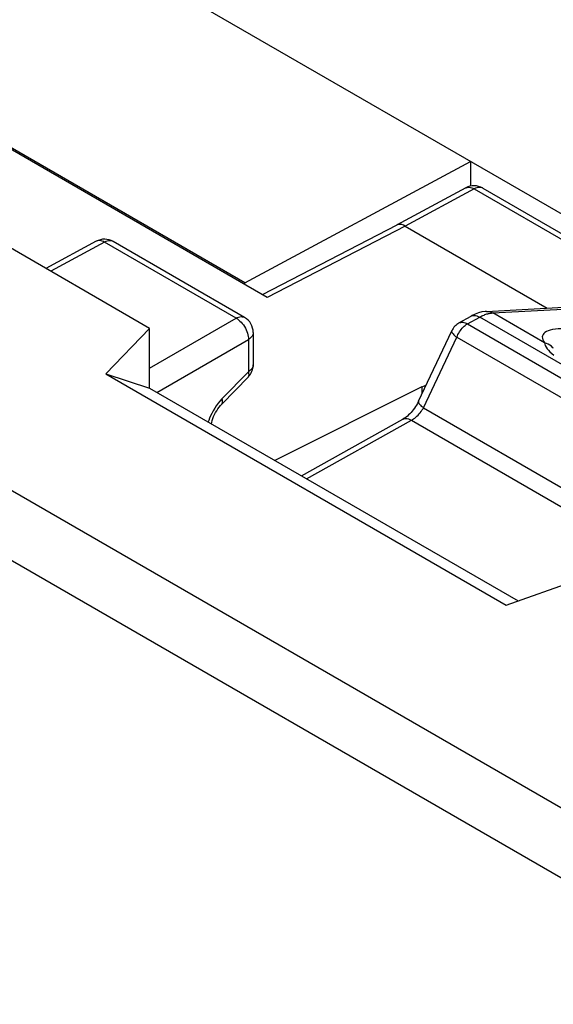
# Model space of a CAD drawing. Units: millimetres. Extents: x -37.5 to 32.7, y -38.9 to 34.6.
# Drawn here: x 0.6 to 6.7, y 3.6 to 14.9 of the extents above; entities that cross this region are included whole.
import ezdxf

# ---------------------------------------------------------------- set-up
doc = ezdxf.new("R2010")
doc.units = ezdxf.units.MM
doc.header["$LTSCALE"] = 16.335
for name, color, linetype in [('ASSI', 7, 'CONTINUOUS'), ('DRAFT', 7, 'CONTINUOUS'), ('IMPORT_IGES', 7, 'CONTINUOUS'), ('RACCORDO', 7, 'CONTINUOUS')]:
    doc.layers.add(name, color=color, linetype=linetype)

msp = doc.modelspace()

# ---------------------------------------------------------------- linework, layer by layer
at = {"layer": 'ASSI', "color": 7, "linetype": 'CONTINUOUS'}
for p, q in [((1.487, 12.352), (0.908, 12.041)), ((3.19, 11.478), (1.682, 12.35)), ((5.969, 11.548), (7.913, 11.652)), ((5.651, 11.415), (5.793, 11.494)), ((3.29, 11.305), (3.29, 10.936)), ((5.186, 10.516), (5.568, 11.326)), ((3.234, 10.796), (2.929, 10.483)), ((5.226, 10.681), (3.537, 9.838)), ((5.226, 10.681), (5.274, 10.703)), ((3.843, 9.661), (5.008, 10.31))]:
    msp.add_line(p, q, dxfattribs=at)
at = {"layer": 'ASSI', "color": 250, "linetype": 'CONTINUOUS'}
for p, q in [((1.584, 12.341), (0.965, 12.008)), ((3.093, 11.47), (1.584, 12.341)), ((1.682, 12.35), (1.677, 12.352)), ((6.032, 11.53), (6.039, 11.531)), ((6.039, 11.531), (7.983, 11.635)), ((6.634, 11.187), (6.039, 11.531)), ((2.1, 10.896), (3.093, 11.47)), ((5.651, 11.415), (5.651, 11.415)), ((5.749, 11.404), (5.89, 11.482)), ((9.622, 9.328), (5.89, 11.482)), ((5.749, 11.404), (9.485, 9.246)), ((2.184, 10.619), (3.234, 11.225)), ((3.234, 11.225), (3.234, 10.856)), ((5.244, 10.441), (5.626, 11.251)), ((5.626, 11.251), (9.363, 9.094)), ((3.234, 10.856), (2.931, 10.544)), ((5.244, 10.441), (9.091, 8.22)), ((2.779, 10.296), (2.773, 10.279)), ((3.901, 9.627), (5.105, 10.299)), ((5.105, 10.299), (8.986, 8.058))]:
    msp.add_line(p, q, dxfattribs=at)
for points in [[(1.502, 12.358), (1.491, 12.354), (1.487, 12.352)], [(1.584, 12.341), (1.57, 12.349), (1.556, 12.355), (1.542, 12.358), (1.528, 12.36), (1.515, 12.36), (1.502, 12.358)], [(1.677, 12.352), (1.666, 12.356), (1.654, 12.358), (1.641, 12.359), (1.627, 12.357), (1.613, 12.354), (1.599, 12.348), (1.584, 12.341)], [(5.89, 11.482), (5.903, 11.489), (5.915, 11.496), (5.927, 11.501), (5.939, 11.506), (5.95, 11.511), (5.96, 11.515), (5.971, 11.518), (5.981, 11.521), (5.99, 11.523), (5.999, 11.525), (6.008, 11.527), (6.016, 11.528)], [(5.969, 11.548), (5.983, 11.548), (6.002, 11.545), (6.021, 11.539), (6.039, 11.531)], [(6.016, 11.528), (6.024, 11.529), (6.032, 11.53)], [(3.093, 11.47), (3.107, 11.477), (3.122, 11.483), (3.136, 11.486), (3.15, 11.488), (3.163, 11.487), (3.175, 11.485), (3.186, 11.481), (3.19, 11.478)], [(3.093, 11.47), (3.108, 11.461), (3.122, 11.45), (3.137, 11.437), (3.151, 11.423), (3.164, 11.408), (3.177, 11.392), (3.188, 11.374), (3.199, 11.356), (3.208, 11.337), (3.216, 11.318), (3.223, 11.299), (3.228, 11.28), (3.232, 11.261), (3.234, 11.243), (3.234, 11.225)], [(5.651, 11.415), (5.66, 11.419), (5.671, 11.422), (5.683, 11.424), (5.695, 11.423), (5.708, 11.421), (5.721, 11.417), (5.735, 11.411), (5.749, 11.404)], [(5.793, 11.494), (5.796, 11.496), (5.809, 11.5), (5.824, 11.502), (5.84, 11.501), (5.856, 11.498), (5.873, 11.491), (5.89, 11.482)], [(3.29, 11.305), (3.29, 11.3), (3.288, 11.289), (3.284, 11.277), (3.278, 11.265), (3.27, 11.254), (3.26, 11.244), (3.248, 11.234), (3.234, 11.225)], [(5.568, 11.326), (5.567, 11.324), (5.566, 11.319), (5.568, 11.312), (5.571, 11.305), (5.576, 11.297), (5.583, 11.289), (5.591, 11.28), (5.601, 11.271), (5.613, 11.261), (5.626, 11.251)], [(5.626, 11.251), (5.633, 11.267), (5.64, 11.283), (5.649, 11.298), (5.658, 11.313), (5.668, 11.327), (5.678, 11.341), (5.689, 11.354), (5.7, 11.366), (5.712, 11.377), (5.724, 11.387), (5.736, 11.396), (5.749, 11.404)], [(6.83, 11.349), (6.792, 11.347), (6.758, 11.344), (6.727, 11.339), (6.699, 11.333), (6.676, 11.325), (6.656, 11.316), (6.639, 11.306), (6.626, 11.295), (6.617, 11.282), (6.61, 11.269), (6.608, 11.254), (6.609, 11.239), (6.614, 11.222), (6.622, 11.205), (6.634, 11.187)], [(6.634, 11.187), (6.637, 11.173), (6.642, 11.156), (6.651, 11.139), (6.663, 11.12), (6.678, 11.101), (6.696, 11.082)], [(6.735, 11.124), (6.729, 11.131), (6.714, 11.147), (6.696, 11.161), (6.677, 11.172), (6.656, 11.181), (6.634, 11.187)], [(6.696, 11.082), (6.717, 11.064), (6.741, 11.046)], [(3.29, 10.936), (3.29, 10.931), (3.288, 10.919), (3.284, 10.907), (3.278, 10.896), (3.27, 10.885), (3.26, 10.874), (3.248, 10.865), (3.234, 10.856)], [(3.234, 10.796), (3.235, 10.798), (3.239, 10.804), (3.241, 10.812), (3.242, 10.821), (3.241, 10.831), (3.238, 10.843), (3.234, 10.856)], [(2.931, 10.544), (2.908, 10.519), (2.886, 10.493)], [(2.93, 10.485), (2.931, 10.486), (2.935, 10.493), (2.938, 10.501), (2.938, 10.51), (2.937, 10.52), (2.935, 10.532), (2.931, 10.544)], [(5.186, 10.516), (5.185, 10.514), (5.185, 10.509), (5.186, 10.503), (5.189, 10.495), (5.194, 10.488), (5.201, 10.479), (5.209, 10.47), (5.219, 10.461), (5.231, 10.451), (5.244, 10.441)], [(2.847, 10.437), (2.829, 10.407), (2.814, 10.378), (2.8, 10.35), (2.789, 10.323), (2.779, 10.296)], [(2.886, 10.493), (2.866, 10.465), (2.847, 10.437)], [(5.105, 10.299), (5.118, 10.306), (5.131, 10.314), (5.144, 10.324), (5.156, 10.334), (5.169, 10.346), (5.182, 10.358), (5.194, 10.371), (5.205, 10.384), (5.216, 10.398), (5.226, 10.413), (5.236, 10.427), (5.244, 10.441)], [(5.008, 10.31), (5.011, 10.312), (5.025, 10.317), (5.039, 10.319), (5.055, 10.318), (5.071, 10.314), (5.088, 10.308), (5.105, 10.299)]]:
    msp.add_lwpolyline(points, dxfattribs=at)
at = {"layer": 'ASSI', "color": 7, "linetype": 'CONTINUOUS'}
for points in [[(5.969, 11.548), (5.952, 11.546), (5.915, 11.541), (5.877, 11.531), (5.839, 11.517), (5.802, 11.499), (5.792, 11.494)], [(5.186, 10.516), (5.183, 10.51), (5.174, 10.492), (5.163, 10.473), (5.152, 10.455), (5.14, 10.437), (5.127, 10.42), (5.114, 10.404), (5.101, 10.388), (5.087, 10.373), (5.073, 10.359), (5.059, 10.346), (5.045, 10.335), (5.032, 10.325), (5.019, 10.317), (5.008, 10.31)], [(2.809, 10.258), (2.813, 10.274), (2.819, 10.295), (2.826, 10.317), (2.835, 10.34), (2.846, 10.363), (2.857, 10.386), (2.87, 10.408), (2.884, 10.429), (2.899, 10.449), (2.914, 10.467), (2.929, 10.483)]]:
    msp.add_lwpolyline(points, dxfattribs=at)
for centre, start, end in [((1.582, 12.176), 59.9984, 118.2825), ((3.09, 11.305), 359.9895, 59.9984), ((5.749, 11.24), 119.0851, 154.7491), ((3.09, 10.936), 315.73, 0.0272)]:
    msp.add_arc(centre, 0.2, start, end, dxfattribs=at)
at = {"layer": 'DRAFT', "color": 7, "linetype": 'CONTINUOUS'}
for p, q in [((7.152, 12.478), (-16.232, 25.979)), ((3.194, 11.875), (-17.365, 23.745)), ((3.194, 11.875), (5.784, 13.268)), ((5.784, 13.268), (5.784, 12.984)), ((3.194, 11.855), (3.194, 11.875)), ((5.226, 10.681), (5.226, 10.601))]:
    msp.add_line(p, q, dxfattribs=at)
at = {"layer": 'IMPORT_IGES', "color": 250, "linetype": 'CONTINUOUS'}
for p, q in [((9.673, 4.204), (-37.015, 31.161)), ((9.329, 3.597), (-37.359, 30.554))]:
    msp.add_line(p, q, dxfattribs=at)
at = {"layer": 'IMPORT_IGES', "color": 7, "linetype": 'CONTINUOUS'}
for p, q in [((2.1, 11.352), (-24.756, 26.859)), ((1.598, 10.83), (2.1, 11.352)), ((2.1, 10.667), (2.1, 11.352)), ((1.598, 10.83), (2.1, 10.667)), ((1.598, 10.83), (6.194, 8.176)), ((2.1, 10.667), (6.33, 8.225)), ((6.194, 8.176), (7.063, 8.487))]:
    msp.add_line(p, q, dxfattribs=at)
at = {"layer": 'RACCORDO', "color": 7, "linetype": 'CONTINUOUS'}
for p, q in [((3.45, 11.707), (-17.622, 23.873)), ((5.73, 12.965), (4.936, 12.538)), ((5.924, 12.962), (7.645, 11.968)), ((4.937, 12.539), (3.394, 11.739)), ((5.033, 12.527), (6.663, 11.585))]:
    msp.add_line(p, q, dxfattribs=at)
at = {"layer": 'RACCORDO', "color": 250, "linetype": 'CONTINUOUS'}
for p, q in [((5.827, 12.953), (5.033, 12.527)), ((5.73, 12.965), (5.733, 12.967)), ((5.827, 12.953), (7.657, 11.896)), ((5.924, 12.962), (5.92, 12.964)), ((5.033, 12.527), (3.45, 11.707))]:
    msp.add_line(p, q, dxfattribs=at)
for points in [[(5.733, 12.967), (5.745, 12.971), (5.757, 12.973), (5.77, 12.973), (5.784, 12.971), (5.798, 12.967), (5.812, 12.961), (5.827, 12.953)], [(5.92, 12.964), (5.908, 12.969), (5.896, 12.971), (5.883, 12.971), (5.869, 12.97), (5.855, 12.966), (5.841, 12.961), (5.827, 12.953)]]:
    msp.add_lwpolyline(points, dxfattribs=at)
at = {"layer": 'RACCORDO', "color": 7, "linetype": 'CONTINUOUS'}
msp.add_lwpolyline([(5.033, 12.527), (5.015, 12.536), (4.997, 12.543), (4.98, 12.546), (4.963, 12.546), (4.948, 12.543), (4.937, 12.539)], dxfattribs=at)
msp.add_arc((5.824, 12.789), 0.2, 59.9831, 118.2699, dxfattribs=at)

doc.saveas('drawing.dxf')
